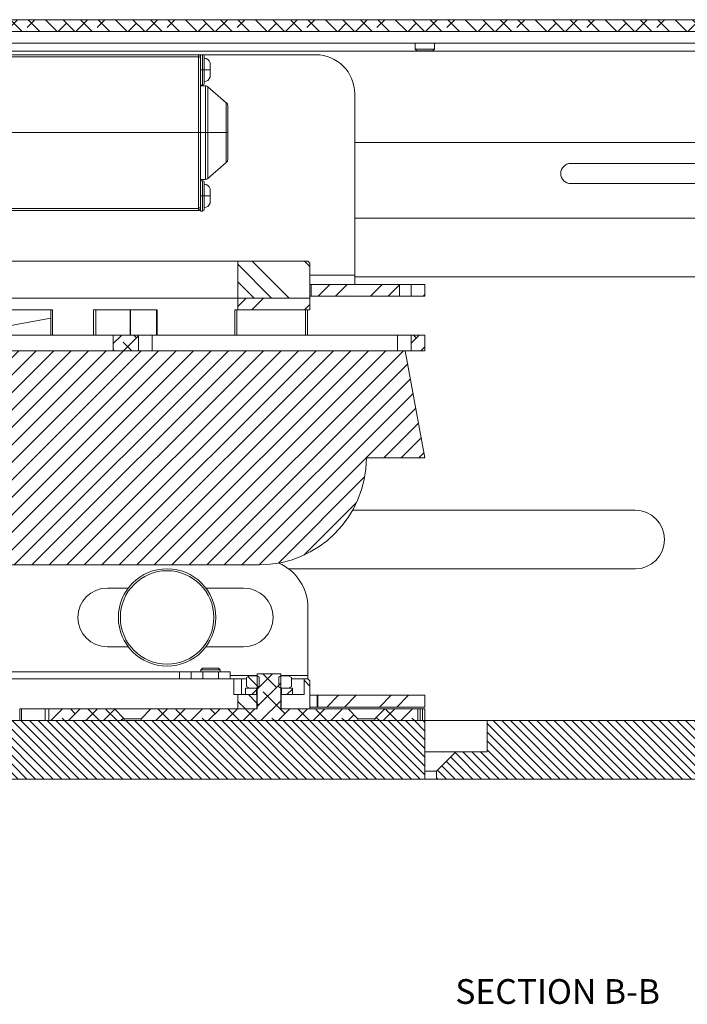
# Model space of a CAD drawing. Units: millimetres. Extents: x 75 to 17967, y 123 to 5430.
# Drawn here: x 1699 to 1870, y 1109 to 1361 of the extents above; entities that cross this region are included whole.
import ezdxf

# ---------------------------------------------------------------- set-up
doc = ezdxf.new("R2010")
doc.units = ezdxf.units.MM
doc.styles.add('SLDTEXTSTYLE2', font='TXT', dxfattribs={"width": 0.75})

msp = doc.modelspace()

# ---------------------------------------------------------------- hatches: boundary and pattern name
at = {"linetype": 'Continuous', "lineweight": 18}
h = msp.add_hatch(dxfattribs=at)
h.set_pattern_fill('ANSI38', angle=90, style=0)
h.paths.add_polyline_path([(1572.73, 1358.4), (2032.73, 1358.4), (2032.73, 1361.4), (1572.73, 1361.4)], flags=0)
h = msp.add_hatch(dxfattribs=at)
h.set_pattern_fill('ANSI34', angle=90, style=0)
h.paths.add_polyline_path([(1754.73, 1299.4), (1754.73, 1289.9), (1773.23, 1289.9), (1773.23, 1298.9), (1772.73, 1299.4)], flags=0)
h = msp.add_hatch(dxfattribs=at)
h.set_pattern_fill('ANSI32', angle=3e-322, style=0)
h.paths.add_polyline_path([(1773.53, 1290.4), (1796.23, 1290.4), (1796.23, 1293.4), (1773.53, 1293.4)], flags=0)
h = msp.add_hatch(dxfattribs=at)
h.set_pattern_fill('ANSI32', angle=3e-322, style=0)
h.paths.add_polyline_path([(1802.73, 1290.4), (1802.73, 1293.4), (1799.23, 1293.4), (1799.23, 1290.4)], flags=0)
h = msp.add_hatch(dxfattribs=at)
h.set_pattern_fill('ANSI34', angle=3e-322, style=0)
h.paths.add_polyline_path([(1773.23, 1286.9), (1773.23, 1289.9), (1754.73, 1289.9), (1754.73, 1286.9)], flags=0)
h = msp.add_hatch(dxfattribs=at)
h.set_pattern_fill('ANSI38', angle=3e-322, style=0)
h.paths.add_polyline_path([(1729.23, 1280.4), (1722.73, 1280.4), (1722.73, 1276.4), (1729.23, 1276.4)], flags=0)
h = msp.add_hatch(dxfattribs=at)
h.set_pattern_fill('ANSI38', angle=3e-322, style=0)
h.paths.add_polyline_path([(1802.73, 1276.4), (1802.73, 1280.4), (1799.23, 1280.4), (1799.23, 1276.4)], flags=0)
h = msp.add_hatch(dxfattribs=at)
h.set_pattern_fill('ANSI31', angle=180, style=0)
edge = h.paths.add_edge_path(flags=0)
edge.add_line((1802.73, 1248.9), (1797.73, 1276.4))
edge.add_line((1797.73, 1276.4), (1597.73, 1276.4))
edge.add_line((1597.73, 1276.4), (1592.73, 1248.9))
edge.add_line((1592.73, 1248.9), (1607.73, 1248.9))
edge.add_arc((1635.23, 1248.9), 27.5, 180, 270)
edge.add_line((1635.23, 1221.4), (1760.23, 1221.4))
edge.add_arc((1760.23, 1248.9), 27.5, 270, 360)
edge.add_line((1787.73, 1248.9), (1802.73, 1248.9))
h = msp.add_hatch(dxfattribs=at)
h.set_pattern_fill('ANSI38', angle=3e-322, style=0)
h.paths.add_polyline_path([(1759.73, 1181.4), (1765.73, 1181.4), (1765.73, 1181.4), (1785.58, 1181.4), (1785.58, 1181.85), (1783.03, 1184.4), (1765.73, 1184.4), (1765.73, 1193.4), (1759.73, 1193.4), (1759.73, 1184.4), (1732.43, 1184.4), (1729.88, 1181.85), (1729.88, 1181.4), (1759.73, 1181.4)], flags=0)
h = msp.add_hatch(dxfattribs=at)
h.set_pattern_fill('ANSI32', angle=90, style=0)
h.paths.add_polyline_path([(1757.73, 1192.9), (1756.96, 1192.45), (1756.96, 1190.15), (1757.73, 1189.7), (1759.73, 1189.7), (1759.73, 1189.72), (1760.23, 1190.08), (1760.23, 1192.55), (1759.73, 1192.9)], flags=0)
h = msp.add_hatch(dxfattribs=at)
h.set_pattern_fill('ANSI32', angle=90, style=0)
h.paths.add_polyline_path([(1768.5, 1192.45), (1767.73, 1192.9), (1765.73, 1192.9), (1765.23, 1192.55), (1765.23, 1190.08), (1765.73, 1189.72), (1765.73, 1189.7), (1767.73, 1189.7), (1768.5, 1190.15)], flags=0)
h = msp.add_hatch(dxfattribs=at)
h.set_pattern_fill('ANSI34', angle=90, style=0)
h.paths.add_polyline_path([(1772.73, 1192.1), (1771.73, 1192.1), (1771.73, 1188.1), (1765.83, 1188.1), (1765.83, 1184.4), (1773.23, 1184.4), (1773.23, 1191.6)], flags=0)
h = msp.add_hatch(dxfattribs=at)
h.set_pattern_fill('ANSI32', style=0)
h.paths.add_polyline_path([(1756.73, 1188.1), (1759.53, 1188.1), (1759.53, 1189.7), (1756.73, 1189.7)], flags=0)
h = msp.add_hatch(dxfattribs=at)
h.set_pattern_fill('ANSI32', style=0)
h.paths.add_polyline_path([(1768.73, 1189.7), (1765.93, 1189.7), (1765.93, 1188.1), (1768.73, 1188.1)], flags=0)
h = msp.add_hatch(dxfattribs=at)
h.set_pattern_fill('ANSI34', angle=90, style=0)
h.paths.add_polyline_path([(1759.63, 1188.1), (1754.73, 1188.1), (1754.73, 1184.4), (1759.63, 1184.4)], flags=0)
h = msp.add_hatch(dxfattribs=at)
h.set_pattern_fill('ANSI32', angle=3e-322, style=0)
h.paths.add_polyline_path([(1802.73, 1187.9), (1775.23, 1187.9), (1775.23, 1184.9), (1802.73, 1184.9)], flags=0)
h = msp.add_hatch(dxfattribs=at)
h.set_pattern_fill('ANSI38', angle=3e-322, style=0)
h.paths.add_polyline_path([(1706.23, 1181.4), (1725.58, 1181.4), (1725.58, 1181.85), (1723.03, 1184.4), (1706.23, 1184.4)], flags=0)
h = msp.add_hatch(dxfattribs=at)
h.set_pattern_fill('ANSI38', angle=3e-322, style=0)
h.paths.add_polyline_path([(1792.43, 1184.4), (1789.88, 1181.85), (1789.88, 1181.4), (1800.96, 1181.4), (1800.96, 1184.4)], flags=0)
h = msp.add_hatch(dxfattribs=at)
h.set_pattern_fill('ANSI31', scale=0.5, angle=90, style=0)
h.paths.add_polyline_path([(1802.73, 1181.4), (1592.73, 1181.4), (1592.73, 1166.4), (1802.73, 1166.4)], flags=0)
h = msp.add_hatch(dxfattribs=at)
h.set_pattern_fill('ANSI31', scale=0.5, angle=90, style=0)
h.paths.add_polyline_path([(1818.73, 1173.4), (1810.73, 1173.4), (1805.73, 1168.4), (1805.73, 1166.4), (2166.04, 1166.4), (2166.04, 1181.4), (1818.73, 1181.4)], flags=0)

# ---------------------------------------------------------------- linework, layer by layer
at = {"color": 7, "linetype": 'Continuous', "lineweight": 18}
for p, q in [((2032.73, 1361.4), (1572.73, 1361.4)), ((2032.73, 1358.4), (1572.73, 1358.4)), ((1597.73, 1355.4), (2002.73, 1355.4)), ((1800.23, 1355.4), (1800.23, 1353.85)), ((1805.23, 1353.85), (1805.23, 1355.4)), ((1580.83, 1353.3), (2024.63, 1353.3)), ((1800.23, 1353.85), (1800.68, 1353.4)), ((1800.23, 1353.85), (1805.23, 1353.85)), ((1800.68, 1353.4), (1804.79, 1353.4)), ((1804.79, 1353.4), (1805.23, 1353.85)), ((1654.23, 1352.4), (1744.63, 1352.4)), ((1654.23, 1351.86), (1744.63, 1351.86)), ((1744.63, 1352.4), (1774.73, 1352.4)), ((1744.63, 1352.4), (1744.63, 1351.86)), ((1744.63, 1351.86), (1744.63, 1332.4)), ((1745.63, 1352.4), (1745.13, 1352.4)), ((1745.13, 1352.4), (1745.13, 1351.9)), ((1745.63, 1348.5), (1745.63, 1352.4)), ((1745.13, 1348.5), (1745.63, 1348.5)), ((1745.63, 1348.5), (1746.13, 1348.5)), ((1745.63, 1344.6), (1745.63, 1348.5)), ((1746.13, 1348.5), (1747.63, 1348.5)), ((1745.13, 1344.6), (1745.63, 1344.6)), ((1746.41, 1344.4), (1745.13, 1344.4)), ((1746.41, 1332.4), (1746.41, 1344.4)), ((1751.78, 1340.09), (1747.06, 1344.16)), ((1747.06, 1332.4), (1747.06, 1344.16)), ((1751.78, 1332.4), (1751.78, 1340.09)), ((1784.73, 1342.4), (1784.73, 1295.82)), ((1744.63, 1332.4), (1657.53, 1332.4)), ((1744.63, 1332.4), (1744.63, 1312.94)), ((1744.63, 1332.4), (1745.13, 1332.4)), ((1746.41, 1332.4), (1745.13, 1332.4)), ((1747.06, 1332.4), (1746.41, 1332.4)), ((1746.41, 1320.4), (1746.41, 1332.4)), ((1751.78, 1332.4), (1747.06, 1332.4)), ((1747.06, 1320.64), (1747.06, 1332.4)), ((1751.78, 1332.4), (1752.13, 1332.4)), ((1751.78, 1324.71), (1751.78, 1332.4)), ((1784.73, 1329.9), (2023.73, 1329.9)), ((1747.06, 1320.64), (1751.78, 1324.71)), ((1905.23, 1324.5), (1840.23, 1324.5)), ((1745.13, 1320.4), (1746.41, 1320.4)), ((1745.63, 1320.05), (1745.13, 1320.05)), ((1745.63, 1316.15), (1745.63, 1320.05)), ((1840.23, 1319.3), (1905.23, 1319.3)), ((1745.13, 1316.15), (1745.63, 1316.15)), ((1745.63, 1316.15), (1746.13, 1316.15)), ((1745.63, 1312.25), (1745.63, 1316.15)), ((1746.13, 1316.15), (1747.63, 1316.15)), ((1744.63, 1312.94), (1654.23, 1312.94)), ((1744.63, 1312.4), (1654.23, 1312.4)), ((1744.63, 1312.4), (1744.63, 1312.94)), ((1745.13, 1312.9), (1745.13, 1312.25)), ((1745.13, 1312.25), (1745.63, 1312.25)), ((1784.73, 1310.45), (1976.73, 1310.45)), ((1754.73, 1299.4), (1689.63, 1299.4)), ((1754.73, 1289.9), (1754.73, 1299.4)), ((1754.73, 1299.4), (1772.73, 1299.4)), ((1772.73, 1299.4), (1773.23, 1298.9)), ((1773.23, 1289.9), (1773.23, 1298.9)), ((1784.73, 1295.82), (1773.23, 1295.82)), ((1784.73, 1293.4), (1784.73, 1295.82)), ((1947.69, 1295.35), (1784.73, 1295.35)), ((1773.53, 1293.4), (1773.23, 1293.4)), ((1773.53, 1290.4), (1773.53, 1293.4)), ((1796.23, 1293.4), (1773.53, 1293.4)), ((1796.23, 1290.4), (1796.23, 1293.4)), ((1799.2, 1293.4), (1796.23, 1293.4)), ((1799.2, 1290.4), (1799.2, 1293.4)), ((1799.23, 1293.4), (1799.2, 1293.4)), ((1799.23, 1293.4), (1799.23, 1290.4)), ((1802.73, 1293.4), (1799.23, 1293.4)), ((1802.73, 1293.4), (1802.73, 1290.4)), ((1754.73, 1289.9), (1640.73, 1289.9)), ((1754.73, 1289.9), (1773.23, 1289.9)), ((1754.73, 1286.9), (1754.73, 1289.9)), ((1773.53, 1290.4), (1773.23, 1290.4)), ((1773.23, 1286.9), (1773.23, 1289.9)), ((1796.23, 1290.4), (1773.53, 1290.4)), ((1799.2, 1290.4), (1796.23, 1290.4)), ((1799.23, 1290.4), (1799.2, 1290.4)), ((1802.73, 1290.4), (1799.23, 1290.4)), ((1688.31, 1286.9), (1707.15, 1286.9)), ((1691.44, 1281.97), (1706.73, 1284.75)), ((1706.73, 1280.4), (1706.73, 1286.9)), ((1707.15, 1286.9), (1707.15, 1280.4)), ((1717.68, 1286.9), (1734, 1286.9)), ((1717.68, 1280.4), (1717.68, 1286.9)), ((1718.29, 1286.9), (1718.29, 1280.4)), ((1727.13, 1280.4), (1727.13, 1286.9)), ((1727.2, 1280.4), (1727.2, 1286.9)), ((1733.81, 1286.9), (1733.81, 1280.4)), ((1734, 1286.9), (1734, 1280.4)), ((1753.95, 1280.4), (1753.95, 1286.9)), ((1753.95, 1286.9), (1754.73, 1286.9)), ((1754.44, 1286.9), (1754.44, 1280.4)), ((1773.23, 1286.9), (1754.73, 1286.9)), ((1772.13, 1280.4), (1772.13, 1286.9)), ((1772.63, 1280.4), (1772.63, 1286.9)), ((1672.73, 1280.4), (1722.73, 1280.4)), ((1722.73, 1280.4), (1722.73, 1276.4)), ((1729.23, 1280.4), (1722.73, 1280.4)), ((1729.23, 1276.4), (1729.23, 1280.4)), ((1729.23, 1280.4), (1732.73, 1280.4)), ((1732.73, 1280.4), (1732.73, 1276.4)), ((1732.73, 1280.4), (1795.73, 1280.4)), ((1795.73, 1280.4), (1795.73, 1276.4)), ((1795.73, 1280.4), (1799.23, 1280.4)), ((1799.23, 1280.4), (1799.23, 1276.4)), ((1802.73, 1280.4), (1799.23, 1280.4)), ((1802.73, 1280.4), (1802.73, 1276.4)), ((1797.73, 1276.4), (1597.73, 1276.4)), ((1729.23, 1276.4), (1722.73, 1276.4)), ((1802.73, 1248.9), (1797.73, 1276.4)), ((1797.73, 1276.4), (1799.23, 1276.4)), ((1802.73, 1276.4), (1799.23, 1276.4)), ((1787.73, 1248.9), (1802.73, 1248.9)), ((1784.22, 1235.45), (1856.73, 1235.45)), ((1635.23, 1221.4), (1760.23, 1221.4)), ((1856.73, 1220.35), (1767.8, 1220.35)), ((1721.23, 1215.45), (1726.6, 1215.45)), ((1746.53, 1215.45), (1756.23, 1215.45)), ((1772.73, 1193), (1772.73, 1210.4)), ((1726.6, 1200.35), (1721.23, 1200.35)), ((1756.23, 1200.35), (1746.53, 1200.35)), ((1739.73, 1193.9), (1655.73, 1193.9)), ((1739.73, 1193.9), (1742.73, 1193.9)), ((1739.73, 1192.1), (1739.73, 1193.9)), ((1742.73, 1192.1), (1742.73, 1193.9)), ((1742.73, 1193.9), (1745.73, 1193.9)), ((1745.68, 1194.9), (1745.23, 1194.45)), ((1745.23, 1194.45), (1745.23, 1193.9)), ((1750.23, 1194.45), (1745.23, 1194.45)), ((1749.79, 1194.9), (1745.68, 1194.9)), ((1745.73, 1193.9), (1749.73, 1193.9)), ((1745.73, 1193.9), (1745.73, 1192.1)), ((1749.73, 1193.9), (1752.73, 1193.9)), ((1749.73, 1192.1), (1749.73, 1193.9)), ((1750.23, 1194.45), (1749.79, 1194.9)), ((1750.23, 1193.9), (1750.23, 1194.45)), ((1752.73, 1193.9), (1752.73, 1192.1)), ((1753.73, 1192.1), (1678.93, 1192.1)), ((1752.73, 1193), (1759.73, 1193)), ((1753.73, 1188.1), (1753.73, 1192.1)), ((1753.73, 1192.1), (1755.7, 1192.1)), ((1755.7, 1192.1), (1755.7, 1188.1)), ((1756.96, 1192.1), (1755.7, 1192.1)), ((1756.96, 1192.45), (1757.73, 1192.9)), ((1756.96, 1190.15), (1756.96, 1192.45)), ((1759.73, 1192.9), (1757.73, 1192.9)), ((1759.73, 1184.4), (1759.73, 1193.4)), ((1765.73, 1193.4), (1759.73, 1193.4)), ((1759.73, 1192.9), (1760.23, 1192.55)), ((1760.23, 1190.08), (1760.23, 1192.55)), ((1765.23, 1192.55), (1765.73, 1192.9)), ((1765.23, 1192.55), (1765.23, 1190.08)), ((1765.73, 1193.4), (1765.73, 1184.4)), ((1765.73, 1193), (1772.73, 1193)), ((1767.73, 1192.9), (1765.73, 1192.9)), ((1767.73, 1192.9), (1768.5, 1192.45)), ((1768.5, 1192.45), (1768.5, 1190.15)), ((1771.73, 1192.1), (1768.5, 1192.1)), ((1771.73, 1192.1), (1771.73, 1188.1)), ((1771.73, 1192.1), (1772.73, 1192.1)), ((1772.73, 1193), (1772.73, 1192.1)), ((1772.73, 1192.1), (1773.23, 1191.6)), ((1773.23, 1184.4), (1773.23, 1191.6)), ((1756.73, 1189.7), (1756.73, 1188.1)), ((1759.53, 1189.7), (1756.73, 1189.7)), ((1756.96, 1190.15), (1757.73, 1189.7)), ((1759.73, 1189.7), (1757.73, 1189.7)), ((1759.53, 1188.1), (1759.53, 1189.7)), ((1760.23, 1190.08), (1759.73, 1189.72)), ((1759.73, 1189.72), (1759.73, 1189.7)), ((1765.73, 1189.72), (1765.23, 1190.08)), ((1765.73, 1189.7), (1765.73, 1189.72)), ((1767.73, 1189.7), (1765.73, 1189.7)), ((1765.93, 1189.7), (1765.93, 1188.1)), ((1768.73, 1189.7), (1765.93, 1189.7)), ((1767.73, 1189.7), (1768.5, 1190.15)), ((1768.73, 1188.1), (1768.73, 1189.7)), ((1754.73, 1188.1), (1753.73, 1188.1)), ((1754.73, 1184.4), (1754.73, 1188.1)), ((1754.73, 1188.1), (1759.63, 1188.1)), ((1756.73, 1188.1), (1759.53, 1188.1)), ((1759.63, 1184.4), (1759.63, 1188.1)), ((1759.63, 1188.1), (1759.73, 1188.1)), ((1765.73, 1188.1), (1765.83, 1188.1)), ((1765.83, 1188.1), (1765.83, 1184.4)), ((1765.83, 1188.1), (1771.73, 1188.1)), ((1765.93, 1188.1), (1768.73, 1188.1)), ((1775.13, 1187.9), (1773.23, 1187.9)), ((1775.13, 1187.9), (1775.13, 1184.9)), ((1775.23, 1187.9), (1775.13, 1187.9)), ((1775.23, 1187.9), (1775.23, 1184.9)), ((1802.73, 1187.9), (1775.23, 1187.9)), ((1802.73, 1187.9), (1802.73, 1184.9)), ((1698.73, 1181.4), (1698.73, 1184.4)), ((1698.73, 1184.4), (1699.23, 1184.4)), ((1699.23, 1184.4), (1699.23, 1181.4)), ((1705.23, 1184.4), (1699.23, 1184.4)), ((1705.23, 1181.4), (1705.23, 1184.4)), ((1706.23, 1184.4), (1705.23, 1184.4)), ((1706.23, 1184.4), (1706.23, 1181.4)), ((1723.03, 1184.4), (1706.23, 1184.4)), ((1725.58, 1181.85), (1723.03, 1184.4)), ((1732.43, 1184.4), (1723.03, 1184.4)), ((1732.43, 1184.4), (1729.88, 1181.85)), ((1759.73, 1184.4), (1732.43, 1184.4)), ((1759.63, 1184.4), (1754.73, 1184.4)), ((1783.03, 1184.4), (1765.73, 1184.4)), ((1773.23, 1184.4), (1765.83, 1184.4)), ((1775.13, 1184.9), (1773.23, 1184.9)), ((1775.23, 1184.9), (1775.13, 1184.9)), ((1802.73, 1184.9), (1775.23, 1184.9)), ((1785.58, 1181.85), (1783.03, 1184.4)), ((1792.43, 1184.4), (1783.03, 1184.4)), ((1792.43, 1184.4), (1789.88, 1181.85)), ((1800.96, 1184.4), (1792.43, 1184.4)), ((1800.96, 1181.4), (1800.96, 1184.4)), ((1800.96, 1184.4), (1801.51, 1184.4)), ((1801.51, 1184.4), (1801.51, 1181.4)), ((1801.51, 1184.4), (1802.16, 1184.4)), ((1802.16, 1181.4), (1802.16, 1184.4)), ((1802.16, 1184.4), (1802.71, 1184.4)), ((1802.71, 1181.4), (1802.71, 1184.4)), ((1592.73, 1181.4), (1802.73, 1181.4)), ((1725.58, 1181.4), (1706.23, 1181.4)), ((1729.88, 1181.85), (1725.58, 1181.85)), ((1725.58, 1181.4), (1725.58, 1181.85)), ((1729.88, 1181.85), (1729.88, 1181.4)), ((1759.73, 1181.4), (1729.88, 1181.4)), ((1759.73, 1181.4), (1759.73, 1181.4)), ((1765.73, 1181.4), (1759.73, 1181.4)), ((1765.73, 1181.4), (1765.73, 1181.4)), ((1785.58, 1181.4), (1765.73, 1181.4)), ((1785.58, 1181.4), (1785.58, 1181.85)), ((1789.88, 1181.85), (1785.58, 1181.85)), ((1789.88, 1181.85), (1789.88, 1181.4)), ((1800.96, 1181.4), (1789.88, 1181.4)), ((1818.73, 1181.4), (1802.71, 1181.4)), ((1802.73, 1166.4), (1802.73, 1181.4)), ((1818.73, 1181.4), (1818.73, 1173.4)), ((2166.04, 1181.4), (1818.73, 1181.4)), ((1810.73, 1173.4), (1802.73, 1173.4)), ((1805.73, 1168.4), (1810.73, 1173.4)), ((1810.73, 1173.4), (1818.73, 1173.4)), ((1805.73, 1168.4), (1802.73, 1168.4)), ((1805.73, 1168.4), (1805.73, 1166.4)), ((1592.73, 1166.4), (1802.73, 1166.4)), ((1805.73, 1166.4), (1802.73, 1166.4)), ((2166.04, 1166.4), (1805.73, 1166.4))]:
    msp.add_line(p, q, dxfattribs=at)
for radius in [12.5, 12]:
    msp.add_circle((1736.57, 1207.9), radius, dxfattribs=at)
for centre, radius, start, end in [((1744.63, 1351.9), 0.5, 0, 90), ((1744.66, 1351.39), 0.47, 4.4455, 93.8438), ((1745.63, 1351.9), 0.5, 0, 90), ((1746.13, 1349.94), 1.55, 15.0693, 90), ((1774.73, 1342.4), 10, 0, 90), ((1746.13, 1347.05), 1.55, 270, 344.9385), ((1745.63, 1345.1), 0.5, 270, 0), ((1746.41, 1343.4), 1, 49.251, 90), ((1751.13, 1339.33), 1, 0, 49.251), ((1751.13, 1325.47), 1, 310.749, 0), ((1840.23, 1321.9), 2.6, 90, 270), ((1745.63, 1319.55), 0.5, 0, 90), ((1746.41, 1321.4), 1, 270, 310.749), ((1746.13, 1317.6), 1.55, 15.0692, 90), ((1744.66, 1313.41), 0.47, 266.1562, 355.5545), ((1744.63, 1312.9), 0.5, 270, 0), ((1745.63, 1312.75), 0.5, 270, 0), ((1746.13, 1314.7), 1.55, 270, 344.9348), ((1760.23, 1248.9), 27.5, 270, 0), ((1856.73, 1227.9), 7.55, 270, 90), ((1760.23, 1210.4), 12.5, 0, 66.4433), ((1721.23, 1207.9), 7.55, 90, 270), ((1756.23, 1207.9), 7.55, 270, 90)]:
    msp.add_arc(centre, radius, start, end, dxfattribs=at)
for points, knots in [([(1745.13, 1351.43), (1745.13, 1351.58), (1745.13, 1351.85), (1745.13, 1351.88), (1745.13, 1351.9)], [0, 0, 0, 0, 0.56, 1, 1, 1, 1]), ([(1745.13, 1332.4), (1745.13, 1333.8), (1745.13, 1336.64), (1745.13, 1340.78), (1745.13, 1344.87), (1745.13, 1348.63), (1745.13, 1350.5), (1745.13, 1351.43)], [0, 0, 0, 0, 0.182353, 0.370678, 0.561529, 0.784491, 1, 1, 1, 1]), ([(1746.13, 1348.5), (1746.13, 1348.82), (1746.13, 1349.54), (1746.13, 1350.5), (1746.13, 1351.27), (1746.13, 1351.79), (1746.13, 1351.86), (1746.13, 1351.9)], [0, 0, 0, 0, 0.180825, 0.409552, 0.590377, 0.789795, 1, 1, 1, 1]), ([(1747.63, 1348.5), (1747.63, 1348.5), (1747.63, 1348.51), (1747.63, 1348.54), (1747.63, 1348.67), (1747.63, 1348.93), (1747.63, 1349.35), (1747.63, 1349.82), (1747.63, 1350.15), (1747.63, 1350.3), (1747.63, 1350.34), (1747.63, 1350.34), (1747.63, 1350.35), (1747.63, 1350.35), (1747.63, 1350.35)], [0, 0, 0, 0, 0.001272, 0.010615, 0.035967, 0.130798, 0.284297, 0.496141, 0.709218, 0.864419, 0.961415, 0.988022, 0.995843, 1, 1, 1, 1]), ([(1746.13, 1345.1), (1746.13, 1345.13), (1746.13, 1345.2), (1746.13, 1345.72), (1746.13, 1346.49), (1746.13, 1347.45), (1746.13, 1348.17), (1746.13, 1348.5)], [0, 0, 0, 0, 0.210205, 0.409623, 0.590448, 0.819175, 1, 1, 1, 1]), ([(1747.63, 1346.65), (1747.63, 1346.67), (1747.63, 1346.73), (1747.63, 1347.16), (1747.63, 1347.77), (1747.63, 1348.26), (1747.63, 1348.5)], [0, 0, 0, 0, 0.2526, 0.503565, 0.752703, 1, 1, 1, 1]), ([(1752.13, 1332.4), (1752.13, 1333.06), (1752.13, 1334.54), (1752.13, 1336.49), (1752.13, 1338.06), (1752.13, 1339.12), (1752.13, 1339.26), (1752.13, 1339.33)], [0, 0, 0, 0, 0.180825, 0.409552, 0.590377, 0.789795, 1, 1, 1, 1]), ([(1745.13, 1313.37), (1745.13, 1314.14), (1745.13, 1315.7), (1745.13, 1318.89), (1745.13, 1322.81), (1745.13, 1327.39), (1745.13, 1330.75), (1745.13, 1332.4)], [0, 0, 0, 0, 0.1823528, 0.3706776, 0.5615286, 0.7844909, 1, 1, 1, 1]), ([(1752.13, 1325.47), (1752.13, 1325.54), (1752.13, 1325.69), (1752.13, 1326.74), (1752.13, 1328.31), (1752.13, 1330.26), (1752.13, 1331.75), (1752.13, 1332.4)], [0, 0, 0, 0, 0.210205, 0.409623, 0.590448, 0.819175, 1, 1, 1, 1]), ([(1746.13, 1316.15), (1746.13, 1316.47), (1746.13, 1317.2), (1746.13, 1318.16), (1746.13, 1318.93), (1746.13, 1319.44), (1746.13, 1319.51), (1746.13, 1319.55)], [0, 0, 0, 0, 0.180825, 0.409552, 0.590377, 0.789795, 1, 1, 1, 1]), ([(1747.63, 1316.15), (1747.63, 1316.38), (1747.63, 1316.73), (1747.63, 1317.16), (1747.63, 1317.46), (1747.63, 1317.63), (1747.63, 1317.73), (1747.63, 1317.81), (1747.63, 1317.92), (1747.63, 1317.98), (1747.63, 1318), (1747.63, 1318), (1747.63, 1318)], [0, 0, 0, 0, 0.238605, 0.358447, 0.493921, 0.629051, 0.635188, 0.684994, 0.784435, 0.928661, 0.973489, 1, 1, 1, 1]), ([(1746.13, 1312.75), (1746.13, 1312.79), (1746.13, 1312.86), (1746.13, 1313.37), (1746.13, 1314.14), (1746.13, 1315.1), (1746.13, 1315.83), (1746.13, 1316.15)], [0, 0, 0, 0, 0.210205, 0.409623, 0.590448, 0.819175, 1, 1, 1, 1]), ([(1747.63, 1314.3), (1747.63, 1314.3), (1747.63, 1314.3), (1747.63, 1314.3), (1747.63, 1314.3), (1747.63, 1314.3), (1747.63, 1314.3), (1747.63, 1314.3), (1747.63, 1314.41), (1747.63, 1314.78), (1747.63, 1315.2), (1747.63, 1315.65), (1747.63, 1315.97), (1747.63, 1316.15)], [0, 0, 0, 0, 0.000004, 0.000033, 0.000272, 0.000946, 0.003512, 0.013514, 0.26294, 0.499249, 0.671069, 0.811945, 1, 1, 1, 1]), ([(1745.13, 1312.9), (1745.13, 1312.93), (1745.13, 1312.97), (1745.13, 1313.25), (1745.13, 1313.37)], [0, 0, 0, 0, 0.56, 1, 1, 1, 1])]:
    msp.add_open_spline(points, degree=3, knots=knots, dxfattribs=at)

# ---------------------------------------------------------------- texts
at = {"color": 7, "linetype": 'Continuous', "lineweight": 0, "insert": (1836.83, 1115.02), "char_height": 6.35, "attachment_point": 2, "style": 'SLDTEXTSTYLE2'}
msp.add_mtext('SECTION B-B', dxfattribs=at)

doc.saveas('drawing.dxf')
